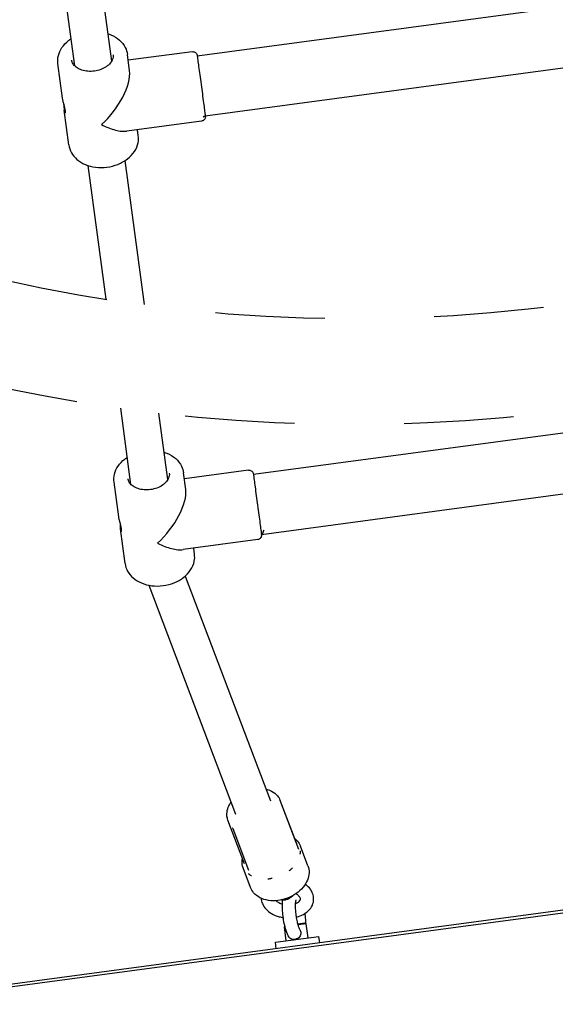
# Model space of a CAD drawing. Units: centimetres. Extents: x 3548 to 6498, y -2061 to 2039.
# Drawn here: x 5076 to 5101, y 300 to 345 of the extents above; entities that cross this region are included whole.
import ezdxf

# ---------------------------------------------------------------- set-up
doc = ezdxf.new("R2010")
doc.units = ezdxf.units.CM
doc.header["$MEASUREMENT"] = 0
doc.linetypes.add('ACAD_ISO03W100', pattern=[10, 5, -5])
doc.layers.add('Widoczne (ISO)', color=7, linetype='Continuous')

msp = doc.modelspace()

# ---------------------------------------------------------------- linework, layer by layer
at = {"layer": 'Widoczne (ISO)', "linetype": 'Continuous'}
for p, q in [((5078.6052, 343.2073), (5076.9215, 355.7538)), ((5080.2901, 343.4334), (5078.6064, 355.9799)), ((5084.1928, 343.6735), (5114.2234, 347.705)), ((5084.5614, 340.9281), (5114.592, 344.9596)), ((5081.1075, 342.9817), (5081.006, 343.738)), ((5083.966, 343.8599), (5081.0423, 343.4674)), ((5078.0466, 341.731), (5077.8344, 343.3124)), ((5078.3327, 339.5995), (5078.1205, 341.1809)), ((5084.3918, 340.6884), (5080.9823, 340.2307)), ((5081.5043, 340.0251), (5081.4679, 340.2959)), ((5080.0341, 332.5602), (5079.2157, 338.6587)), ((5081.7834, 332.3061), (5080.9006, 338.8848)), ((5086.758, 324.559), (5116.7886, 328.5905)), ((5081.1704, 324.0928), (5080.7026, 327.5785)), ((5082.8553, 324.319), (5082.4477, 327.3565)), ((5087.1266, 321.8136), (5117.1572, 325.8451)), ((5086.5312, 324.7455), (5083.6075, 324.353)), ((5083.6727, 323.8672), (5083.5712, 324.6236)), ((5080.6118, 322.6165), (5080.3996, 324.1979)), ((5080.8979, 320.4851), (5080.6856, 322.0665)), ((5086.9569, 321.5739), (5083.5475, 321.1162)), ((5084.0694, 320.9107), (5084.0331, 321.1814)), ((5083.643, 319.9043), (5087.5351, 309.639)), ((5081.9813, 319.4919), (5085.9455, 309.0363)), ((5139.7143, 309.8565), (5069.5938, 300.44)), ((5069.7307, 300.3493), (5139.6062, 309.7328)), ((5088.7345, 307.6743), (5087.9824, 309.6582)), ((5088.0845, 309.3554), (5088.8135, 307.4328)), ((5085.5549, 308.9013), (5085.5621, 308.8822)), ((5086.3502, 306.7703), (5085.598, 308.7541)), ((5085.817, 308.3849), (5086.5423, 306.4719)), ((5089.246, 306.6779), (5088.9078, 307.57)), ((5086.6279, 305.6852), (5086.2897, 306.5773)), ((5088.7876, 304.0265), (5089.1093, 304.0697)), ((5089.1655, 304.0268), (5088.8008, 303.9779)), ((5089.1093, 304.0697), (5089.1655, 304.0268)), ((5089.252, 303.3826), (5089.1655, 304.0268)), ((5088.1954, 303.9212), (5088.1744, 303.8937)), ((5088.2013, 303.8974), (5088.1744, 303.8937)), ((5088.2609, 303.2495), (5088.1744, 303.8937)), ((5087.7654, 303.183), (5089.7476, 303.4492)), ((5087.8053, 302.8856), (5087.7654, 303.183)), ((5089.7875, 303.1518), (5089.7476, 303.4492))]:
    msp.add_line(p, q, dxfattribs=at)
at = {"layer": 'Widoczne (ISO)', "linetype": 'ACAD_ISO03W100'}
for radius, start, end in [(72.585, 233.43783, 321.859058), (77.415, 256.893435, 298.403452)]:
    msp.add_arc((5091.3446, 404.2586), radius, start, end, dxfattribs=at)
for centre, major_axis, ratio, start_param, end_param in [((5079.6693, 341.6688), (-1.2635, -1.6552), 0.42525, 1.1687604, 2.739494), ((5079.6693, 341.6688), (1.6552, -1.2634), 0.4252143, 5.1144877, 5.8811494), ((5082.2345, 322.5543), (-1.2635, -1.6552), 0.42525, 1.1687604, 2.739494), ((5082.2345, 322.5543), (1.6552, -1.2634), 0.4252143, 5.1144877, 5.8811494), ((5088.1987, 305.4912), (-0.4675, -0.1773), 0.7110023, 0.971587, 2.1700057)]:
    msp.add_ellipse(centre, major_axis=major_axis, ratio=ratio, start_param=start_param, end_param=end_param, dxfattribs=at)
at = {"layer": 'Widoczne (ISO)', "linetype": 'Continuous'}
for points, knots in [([(5080.123, 344.6789), (5080.1645, 344.6655), (5080.2052, 344.6505), (5080.245, 344.6341), (5080.3942, 344.5725), (5080.5312, 344.4897), (5080.6473, 344.3868), (5080.7564, 344.2902), (5080.8471, 344.1754), (5080.9108, 344.0473), (5080.959, 343.9501), (5080.9916, 343.8453), (5081.006, 343.738)], [0, 0, 0, 0, 1, 1, 1, 2, 2, 2, 3, 3, 3, 4, 4, 4, 4]), ([(5077.8344, 343.3124), (5077.8178, 343.4362), (5077.8255, 343.563), (5077.8556, 343.6847), (5077.8871, 343.8121), (5077.9429, 343.9338), (5078.0173, 344.0448), (5078.0987, 344.1663), (5078.2024, 344.2753), (5078.3218, 344.3692), (5078.3591, 344.3986), (5078.3979, 344.4264), (5078.4381, 344.4528)], [0, 0, 0, 0, 1, 1, 1, 2, 2, 2, 3, 3, 3, 4, 4, 4, 4]), ([(5080.3525, 343.7203), (5080.3624, 343.6465), (5080.3521, 343.5692), (5080.3178, 343.4892), (5080.2896, 343.4232), (5080.2446, 343.3558), (5080.1831, 343.2924), (5080.1274, 343.2349), (5080.0582, 343.1808), (5079.9786, 343.1341), (5079.9003, 343.0882), (5079.8121, 343.0494), (5079.7183, 343.0204), (5079.6244, 342.9914), (5079.5251, 342.9721), (5079.4256, 342.9638), (5079.326, 342.9554), (5079.2261, 342.958), (5079.1315, 342.9711), (5079.037, 342.9841), (5078.9476, 343.0076), (5078.8681, 343.0395), (5078.7883, 343.0715), (5078.7184, 343.1119), (5078.6613, 343.1572), (5078.602, 343.2043), (5078.5566, 343.2565), (5078.5249, 343.3103), (5078.4947, 343.3614), (5078.4766, 343.4139), (5078.4694, 343.4676)], [0, 0, 0, 0, 1, 1, 1, 2, 2, 2, 3, 3, 3, 4, 4, 4, 5, 5, 5, 6, 6, 6, 7, 7, 7, 8, 8, 8, 9, 9, 9, 10, 10, 10, 10]), ([(5083.966, 343.8599), (5083.9874, 343.8628), (5084.0096, 343.8622), (5084.0308, 343.858), (5084.0517, 343.854), (5084.0721, 343.8465), (5084.0906, 343.8361), (5084.1091, 343.8257), (5084.1262, 343.8121), (5084.1405, 343.7964), (5084.1548, 343.7807), (5084.1667, 343.7624), (5084.1753, 343.743)], [0, 0, 0, 0, 1, 1, 1, 2, 2, 2, 3, 3, 3, 4, 4, 4, 4]), ([(5084.1753, 343.743), (5084.1648, 343.7427), (5084.1831, 343.7234), (5084.1858, 343.7133), (5084.1872, 343.7082), (5084.1945, 343.6981), (5084.1893, 343.6979), (5084.1881, 343.6979), (5084.191, 343.6945), (5084.1899, 343.6945), (5084.1894, 343.6945), (5084.1897, 343.693), (5084.1901, 343.693), (5084.1906, 343.693), (5084.1899, 343.6917), (5084.1903, 343.6917), (5084.1907, 343.6917), (5084.1902, 343.6907), (5084.1905, 343.6907), (5084.191, 343.6907), (5084.1904, 343.6898), (5084.1906, 343.6898), (5084.1909, 343.6898), (5084.1906, 343.6893), (5084.1907, 343.6893), (5084.191, 343.6893), (5084.1906, 343.6887), (5084.1908, 343.6887), (5084.1912, 343.6887), (5084.1914, 343.6875), (5084.1909, 343.6875), (5084.1895, 343.6874), (5084.1915, 343.6837), (5084.1919, 343.6802), (5084.1934, 343.6696), (5084.1962, 343.6487), (5084.2003, 343.6181), (5084.2066, 343.5712), (5084.2161, 343.5003), (5084.2281, 343.4108), (5084.24, 343.3224), (5084.2546, 343.2136), (5084.2708, 343.0927), (5084.2871, 342.9716), (5084.3054, 342.8354), (5084.3244, 342.694), (5084.3433, 342.5527), (5084.3635, 342.4028), (5084.3832, 342.2555), (5084.403, 342.1082), (5084.4229, 341.9598), (5084.4415, 341.8215), (5084.4601, 341.6832), (5084.4777, 341.5515), (5084.4932, 341.4362), (5084.5087, 341.3209), (5084.5223, 341.2192), (5084.5331, 341.1387), (5084.5439, 341.0582), (5084.5522, 340.9968), (5084.5572, 340.9592), (5084.5595, 340.9419), (5084.5699, 340.922), (5084.5622, 340.9218), (5084.5589, 340.9217), (5084.5647, 340.9147), (5084.5632, 340.9146), (5084.5625, 340.9146), (5084.5629, 340.9131), (5084.5634, 340.9131), (5084.5636, 340.9131), (5084.5631, 340.9126), (5084.5634, 340.9126), (5084.5635, 340.9126), (5084.5682, 340.9166), (5084.5685, 340.9166), (5084.5687, 340.9166), (5084.5671, 340.9073), (5084.5678, 340.9073), (5084.5681, 340.9073), (5084.5635, 340.9156), (5084.564, 340.9156), (5084.5644, 340.9156), (5084.4633, 340.8904), (5084.4638, 340.8904), (5084.4648, 340.8904), (5084.5601, 340.9303), (5084.5591, 340.9303), (5084.5577, 340.9302), (5084.5489, 340.8953), (5084.5475, 340.8953), (5084.5434, 340.8952), (5084.5648, 340.8927), (5084.5648, 340.8886), (5084.5649, 340.8762), (5084.5643, 340.8638), (5084.5621, 340.8517), (5084.5584, 340.8307), (5084.5512, 340.8101), (5084.5411, 340.7914), (5084.5309, 340.7727), (5084.5177, 340.7555), (5084.5022, 340.7409), (5084.4867, 340.7264), (5084.4687, 340.7142), (5084.4494, 340.7052), (5084.4313, 340.6968), (5084.4116, 340.691), (5084.3918, 340.6884)], [0, 0, 0, 0, 1, 1, 1, 2, 2, 2, 3, 3, 3, 4, 4, 4, 5, 5, 5, 6, 6, 6, 7, 7, 7, 8, 8, 8, 9, 9, 9, 10, 10, 10, 11, 11, 11, 12, 12, 12, 13, 13, 13, 14, 14, 14, 15, 15, 15, 16, 16, 16, 17, 17, 17, 18, 18, 18, 19, 19, 19, 20, 20, 20, 21, 21, 21, 22, 22, 22, 23, 23, 23, 24, 24, 24, 25, 25, 25, 26, 26, 26, 27, 27, 27, 28, 28, 28, 29, 29, 29, 30, 30, 30, 31, 31, 31, 32, 32, 32, 33, 33, 33, 34, 34, 34, 35, 35, 35, 36, 36, 36, 36]), ([(5078.1076, 341.4593), (5078.1077, 341.4363), (5078.1079, 341.4128), (5078.1083, 341.3893), (5078.1087, 341.3632), (5078.1093, 341.3373), (5078.1102, 341.3123), (5078.1112, 341.2874), (5078.1125, 341.2635), (5078.1142, 341.2414), (5078.1159, 341.2192), (5078.1181, 341.1989), (5078.1205, 341.1809), (5078.1229, 341.1629), (5078.1258, 341.146), (5078.129, 341.1312), (5078.1323, 341.1164), (5078.1359, 341.1036), (5078.1397, 341.0934), (5078.1434, 341.0832), (5078.1574, 341.0706), (5078.1511, 341.0704), (5078.1448, 341.0702), (5078.165, 341.063), (5078.1617, 341.0629), (5078.1585, 341.0628), (5078.176, 341.0702), (5078.1705, 341.0701), (5078.1649, 341.0699), (5078.186, 341.0928), (5078.176, 341.0925), (5078.166, 341.0922), (5078.1774, 341.1148), (5078.1768, 341.1292), (5078.1761, 341.1435), (5078.1746, 341.1598), (5078.1723, 341.1771), (5078.1699, 341.1945), (5078.1667, 341.214), (5078.1625, 341.2353), (5078.1584, 341.2565), (5078.1533, 341.2795), (5078.1477, 341.3034), (5078.142, 341.3273), (5078.1357, 341.3522), (5078.1292, 341.3772), (5078.1227, 341.4023), (5078.116, 341.4274), (5078.1095, 341.4518), (5078.1031, 341.4762), (5078.0964, 341.5015), (5078.0899, 341.5267), (5078.0834, 341.5519), (5078.0771, 341.5771), (5078.0715, 341.6014), (5078.0658, 341.6257), (5078.0608, 341.6491), (5078.0566, 341.6709), (5078.0524, 341.6927), (5078.0491, 341.7129), (5078.0467, 341.7309)], [0, 0, 0, 0, 1, 1, 1, 2, 2, 2, 3, 3, 3, 4, 4, 4, 5, 5, 5, 6, 6, 6, 7, 7, 7, 8, 8, 8, 9, 9, 9, 10, 10, 10, 11, 11, 11, 12, 12, 12, 13, 13, 13, 14, 14, 14, 15, 15, 15, 16, 16, 16, 17, 17, 17, 18, 18, 18, 19, 19, 19, 20, 20, 20, 20]), ([(5078.3327, 339.5995), (5078.3493, 339.4757), (5078.3901, 339.3554), (5078.4513, 339.246), (5078.5153, 339.1314), (5078.6011, 339.0287), (5078.7022, 338.9412), (5078.8128, 338.8455), (5078.9416, 338.7677), (5079.0815, 338.7086), (5079.2299, 338.6459), (5079.3909, 338.6042), (5079.5571, 338.5836), (5079.7259, 338.5626), (5079.9001, 338.5635), (5080.0716, 338.5855), (5080.2433, 338.6076), (5080.4123, 338.651), (5080.5707, 338.7141), (5080.729, 338.7771), (5080.8768, 338.8599), (5081.0064, 338.9602), (5081.1341, 339.059), (5081.2444, 339.1749), (5081.3294, 339.3048), (5081.4091, 339.4267), (5081.4663, 339.5613), (5081.4939, 339.7017), (5081.5149, 339.8082), (5081.5187, 339.9178), (5081.5043, 340.0251)], [0, 0, 0, 0, 1, 1, 1, 2, 2, 2, 3, 3, 3, 4, 4, 4, 5, 5, 5, 6, 6, 6, 7, 7, 7, 8, 8, 8, 9, 9, 9, 10, 10, 10, 10]), ([(5080.3996, 324.1979), (5080.383, 324.3217), (5080.3906, 324.4486), (5080.4208, 324.5703), (5080.4523, 324.6977), (5080.508, 324.8193), (5080.5825, 324.9303), (5080.6639, 325.0519), (5080.7676, 325.1609), (5080.887, 325.2548), (5080.9243, 325.2841), (5080.9631, 325.312), (5081.0033, 325.3383)], [0, 0, 0, 0, 1, 1, 1, 2, 2, 2, 3, 3, 3, 4, 4, 4, 4]), ([(5082.6882, 325.5644), (5082.7296, 325.551), (5082.7703, 325.536), (5082.8102, 325.5196), (5082.9594, 325.458), (5083.0963, 325.3752), (5083.2125, 325.2723), (5083.3216, 325.1757), (5083.4123, 325.061), (5083.4759, 324.9328), (5083.5242, 324.8356), (5083.5568, 324.7309), (5083.5712, 324.6236)], [0, 0, 0, 0, 1, 1, 1, 2, 2, 2, 3, 3, 3, 4, 4, 4, 4]), ([(5086.5312, 324.7455), (5086.5526, 324.7483), (5086.5748, 324.7477), (5086.596, 324.7436), (5086.6168, 324.7395), (5086.6373, 324.732), (5086.6558, 324.7216), (5086.6743, 324.7112), (5086.6913, 324.6976), (5086.7056, 324.6819), (5086.7199, 324.6662), (5086.7319, 324.648), (5086.7405, 324.6286)], [0, 0, 0, 0, 1, 1, 1, 2, 2, 2, 3, 3, 3, 4, 4, 4, 4]), ([(5082.9177, 324.6059), (5082.9276, 324.5321), (5082.9172, 324.4547), (5082.883, 324.3747), (5082.8548, 324.3087), (5082.8098, 324.2413), (5082.7483, 324.1779), (5082.6926, 324.1204), (5082.6234, 324.0663), (5082.5438, 324.0196), (5082.4655, 323.9737), (5082.3772, 323.935), (5082.2835, 323.9059), (5082.1896, 323.8769), (5082.0903, 323.8577), (5081.9908, 323.8493), (5081.8911, 323.8409), (5081.7913, 323.8435), (5081.6966, 323.8566), (5081.6021, 323.8696), (5081.5128, 323.8931), (5081.4333, 323.925), (5081.3535, 323.957), (5081.2836, 323.9974), (5081.2265, 324.0428), (5081.1672, 324.0899), (5081.1218, 324.1421), (5081.0901, 324.1958), (5081.0599, 324.2469), (5081.0418, 324.2994), (5081.0346, 324.3531)], [0, 0, 0, 0, 1, 1, 1, 2, 2, 2, 3, 3, 3, 4, 4, 4, 5, 5, 5, 6, 6, 6, 7, 7, 7, 8, 8, 8, 9, 9, 9, 10, 10, 10, 10]), ([(5086.7405, 324.6286), (5086.73, 324.6283), (5086.7483, 324.609), (5086.751, 324.5988), (5086.7524, 324.5937), (5086.7597, 324.5836), (5086.7545, 324.5834), (5086.7533, 324.5834), (5086.7562, 324.58), (5086.7551, 324.58), (5086.7546, 324.58), (5086.7548, 324.5784), (5086.7552, 324.5784), (5086.7557, 324.5784), (5086.7551, 324.5772), (5086.7554, 324.5772), (5086.7558, 324.5772), (5086.7554, 324.5764), (5086.7557, 324.5764), (5086.7562, 324.5764), (5086.7556, 324.5754), (5086.7558, 324.5754), (5086.756, 324.5754), (5086.7557, 324.5749), (5086.7559, 324.5749), (5086.7562, 324.5749), (5086.7558, 324.5742), (5086.756, 324.5742), (5086.7564, 324.5742), (5086.7566, 324.573), (5086.7561, 324.573), (5086.7547, 324.573), (5086.7566, 324.5692), (5086.7571, 324.5657), (5086.7585, 324.5551), (5086.7613, 324.5342), (5086.7654, 324.5036), (5086.7717, 324.4568), (5086.7813, 324.3859), (5086.7933, 324.2963), (5086.8052, 324.2079), (5086.8198, 324.0992), (5086.836, 323.9782), (5086.8523, 323.8572), (5086.8706, 323.7209), (5086.8895, 323.5795), (5086.9085, 323.4382), (5086.9286, 323.2883), (5086.9484, 323.141), (5086.9682, 322.9937), (5086.9881, 322.8453), (5087.0067, 322.707), (5087.0252, 322.5687), (5087.0429, 322.437), (5087.0584, 322.3217), (5087.0739, 322.2065), (5087.0875, 322.1048), (5087.0983, 322.0242), (5087.1091, 321.9437), (5087.1174, 321.8823), (5087.1224, 321.8447), (5087.1247, 321.8274), (5087.135, 321.8075), (5087.1274, 321.8073), (5087.1241, 321.8072), (5087.1299, 321.8002), (5087.1284, 321.8002), (5087.1277, 321.8002), (5087.1281, 321.7986), (5087.1286, 321.7986), (5087.1287, 321.7986), (5087.1282, 321.7978), (5087.1285, 321.7978), (5087.1286, 321.7978), (5087.1329, 321.8032), (5087.1332, 321.8032), (5087.1334, 321.8032), (5087.1329, 321.8041), (5087.1336, 321.8041), (5087.1339, 321.8041), (5087.1331, 321.7385), (5087.1336, 321.7385), (5087.134, 321.7385), (5087.2297, 322.0038), (5087.2302, 322.0038), (5087.2312, 322.0038), (5087.1705, 321.8237), (5087.1694, 321.8237), (5087.1681, 321.8236), (5087.134, 321.7816), (5087.1326, 321.7816), (5087.1285, 321.7815), (5087.1301, 321.7781), (5087.1302, 321.774), (5087.1303, 321.7617), (5087.1294, 321.7494), (5087.1272, 321.7372), (5087.1235, 321.7163), (5087.1163, 321.6957), (5087.1062, 321.677), (5087.0961, 321.6583), (5087.0828, 321.641), (5087.0673, 321.6265), (5087.0519, 321.6119), (5087.0338, 321.5997), (5087.0146, 321.5908), (5086.9964, 321.5823), (5086.9768, 321.5766), (5086.9569, 321.5739)], [0, 0, 0, 0, 1, 1, 1, 2, 2, 2, 3, 3, 3, 4, 4, 4, 5, 5, 5, 6, 6, 6, 7, 7, 7, 8, 8, 8, 9, 9, 9, 10, 10, 10, 11, 11, 11, 12, 12, 12, 13, 13, 13, 14, 14, 14, 15, 15, 15, 16, 16, 16, 17, 17, 17, 18, 18, 18, 19, 19, 19, 20, 20, 20, 21, 21, 21, 22, 22, 22, 23, 23, 23, 24, 24, 24, 25, 25, 25, 26, 26, 26, 27, 27, 27, 28, 28, 28, 29, 29, 29, 30, 30, 30, 31, 31, 31, 32, 32, 32, 33, 33, 33, 34, 34, 34, 35, 35, 35, 36, 36, 36, 36]), ([(5080.6727, 322.3448), (5080.6729, 322.3219), (5080.6731, 322.2983), (5080.6735, 322.2748), (5080.6739, 322.2487), (5080.6745, 322.2228), (5080.6754, 322.1979), (5080.6764, 322.173), (5080.6777, 322.149), (5080.6794, 322.1269), (5080.6811, 322.1047), (5080.6832, 322.0844), (5080.6856, 322.0664), (5080.6881, 322.0484), (5080.6909, 322.0315), (5080.6942, 322.0167), (5080.6974, 322.0019), (5080.7011, 321.9891), (5080.7048, 321.9789), (5080.7086, 321.9687), (5080.7226, 321.9561), (5080.7163, 321.9559), (5080.71, 321.9557), (5080.7301, 321.9485), (5080.7269, 321.9484), (5080.7237, 321.9483), (5080.7411, 321.9558), (5080.7356, 321.9556), (5080.7301, 321.9554), (5080.7512, 321.9783), (5080.7411, 321.978), (5080.7311, 321.9777), (5080.7426, 322.0004), (5080.7419, 322.0147), (5080.7413, 322.029), (5080.7398, 322.0453), (5080.7374, 322.0627), (5080.7351, 322.08), (5080.7318, 322.0996), (5080.7277, 322.1208), (5080.7235, 322.1421), (5080.7185, 322.165), (5080.7128, 322.1889), (5080.7072, 322.2128), (5080.7009, 322.2377), (5080.6944, 322.2628), (5080.6879, 322.2878), (5080.6812, 322.313), (5080.6747, 322.3373), (5080.6682, 322.3617), (5080.6615, 322.387), (5080.6551, 322.4122), (5080.6486, 322.4374), (5080.6423, 322.4626), (5080.6366, 322.4869), (5080.631, 322.5112), (5080.6259, 322.5346), (5080.6218, 322.5565), (5080.6176, 322.5783), (5080.6142, 322.5984), (5080.6118, 322.6164)], [0, 0, 0, 0, 1, 1, 1, 2, 2, 2, 3, 3, 3, 4, 4, 4, 5, 5, 5, 6, 6, 6, 7, 7, 7, 8, 8, 8, 9, 9, 9, 10, 10, 10, 11, 11, 11, 12, 12, 12, 13, 13, 13, 14, 14, 14, 15, 15, 15, 16, 16, 16, 17, 17, 17, 18, 18, 18, 19, 19, 19, 20, 20, 20, 20]), ([(5080.8979, 320.4851), (5080.9145, 320.3613), (5080.9553, 320.2409), (5081.0164, 320.1315), (5081.0804, 320.0169), (5081.1663, 319.9142), (5081.2674, 319.8268), (5081.378, 319.731), (5081.5067, 319.6532), (5081.6466, 319.5941), (5081.7951, 319.5314), (5081.9561, 319.4897), (5082.1223, 319.4691), (5082.2911, 319.4481), (5082.4652, 319.449), (5082.6367, 319.4711), (5082.8084, 319.4931), (5082.9774, 319.5365), (5083.1359, 319.5996), (5083.2942, 319.6627), (5083.4419, 319.7454), (5083.5716, 319.8457), (5083.6993, 319.9445), (5083.8096, 320.0604), (5083.8945, 320.1903), (5083.9743, 320.3123), (5084.0315, 320.4469), (5084.0591, 320.5873), (5084.0801, 320.6938), (5084.0838, 320.8034), (5084.0694, 320.9107)], [0, 0, 0, 0, 1, 1, 1, 2, 2, 2, 3, 3, 3, 4, 4, 4, 5, 5, 5, 6, 6, 6, 7, 7, 7, 8, 8, 8, 9, 9, 9, 10, 10, 10, 10]), ([(5087.3292, 310.1821), (5087.4217, 310.1605), (5087.5098, 310.1285), (5087.5906, 310.0859), (5087.6923, 310.0323), (5087.7826, 309.9617), (5087.8542, 309.8761), (5087.9088, 309.811), (5087.9524, 309.7372), (5087.9824, 309.6582)], [0, 0, 0, 0, 1, 1, 1, 2, 2, 2, 3, 3, 3, 3]), ([(5085.598, 308.7541), (5085.5633, 308.8456), (5085.5471, 308.9439), (5085.5493, 309.0426), (5085.5517, 309.1457), (5085.574, 309.2491), (5085.6131, 309.348), (5085.6449, 309.4285), (5085.6877, 309.5061), (5085.7396, 309.5794)], [0, 0, 0, 0, 1, 1, 1, 2, 2, 2, 3, 3, 3, 3]), ([(5088.058, 309.4072), (5088.0535, 309.4071), (5088.0552, 309.4157), (5088.053, 309.4156), (5088.0509, 309.4155), (5088.0503, 309.4192), (5088.0511, 309.4192), (5088.0516, 309.4192), (5088.0507, 309.42), (5088.0507, 309.42)], [0, 0, 0, 0, 1, 1, 1, 2, 2, 2, 3, 3, 3, 3]), ([(5088.0581, 309.4072), (5088.0551, 309.4072), (5088.0663, 309.3994), (5088.0631, 309.3993), (5088.0598, 309.3992), (5088.0718, 309.3904), (5088.0682, 309.3903), (5088.0646, 309.3902), (5088.0777, 309.3804), (5088.0736, 309.3802), (5088.0696, 309.3801), (5088.0836, 309.3687), (5088.0791, 309.3685), (5088.0746, 309.3684), (5088.0895, 309.3555), (5088.0845, 309.3554)], [0, 0, 0, 0, 1, 1, 1, 2, 2, 2, 3, 3, 3, 4, 4, 4, 5, 5, 5, 5]), ([(5085.5549, 308.9012), (5085.547, 308.922), (5085.5441, 308.9386), (5085.5425, 308.9527), (5085.5407, 308.968), (5085.5408, 308.9804), (5085.5414, 308.9911), (5085.5419, 309.0018), (5085.5524, 309.019), (5085.5443, 309.0187), (5085.5363, 309.0185), (5085.5547, 309.0398), (5085.5485, 309.0396), (5085.5472, 309.0396), (5085.5503, 309.0429), (5085.5491, 309.0429)], [0, 0, 0, 0, 1, 1, 1, 2, 2, 2, 3, 3, 3, 4, 4, 4, 5, 5, 5, 5]), ([(5085.8152, 308.3856), (5085.8141, 308.3856), (5085.8151, 308.3886), (5085.8141, 308.3885), (5085.8131, 308.3885), (5085.8095, 308.3889), (5085.8104, 308.3889), (5085.8114, 308.3889), (5085.8095, 308.3919), (5085.8105, 308.3919), (5085.8114, 308.3919), (5085.8126, 308.3964), (5085.8135, 308.3964), (5085.8145, 308.3964), (5085.8122, 308.4009), (5085.8131, 308.4009)], [0, 0, 0, 0, 1, 1, 1, 2, 2, 2, 3, 3, 3, 4, 4, 4, 5, 5, 5, 5]), ([(5085.8121, 308.3988), (5085.8123, 308.3988), (5085.812, 308.3991), (5085.812, 308.3991), (5085.8121, 308.3991), (5085.812, 308.3993), (5085.812, 308.3993), (5085.812, 308.3993), (5085.812, 308.3993), (5085.812, 308.3993)], [0, 0, 0, 0, 1, 1, 1, 2, 2, 2, 3, 3, 3, 3]), ([(5088.6427, 307.9165), (5088.6903, 307.8805), (5088.7333, 307.8406), (5088.7711, 307.7972), (5088.8303, 307.729), (5088.8766, 307.6524), (5088.9078, 307.57)], [0, 0, 0, 0, 1, 1, 1, 2, 2, 2, 2]), ([(5088.8941, 307.2066), (5088.8951, 307.2066), (5088.8961, 307.2094), (5088.8951, 307.2094), (5088.8876, 307.2092), (5088.9092, 307.2309), (5088.9017, 307.2307), (5088.8915, 307.2304), (5088.9065, 307.2506), (5088.908, 307.2608), (5088.9089, 307.2668), (5088.9163, 307.2791), (5088.9102, 307.2789), (5088.9047, 307.2788), (5088.9167, 307.2957), (5088.9112, 307.2955), (5088.904, 307.2953), (5088.9113, 307.3099), (5088.911, 307.3172), (5088.9103, 307.3322), (5088.9085, 307.3473), (5088.9057, 307.3626), (5088.9056, 307.3636), (5088.9062, 307.3658), (5088.9052, 307.3657)], [0, 0, 0, 0, 1, 1, 1, 2, 2, 2, 3, 3, 3, 4, 4, 4, 5, 5, 5, 6, 6, 6, 7, 7, 7, 8, 8, 8, 8]), ([(5086.2897, 306.5773), (5086.252, 306.6766), (5086.2362, 306.7842), (5086.2428, 306.894), (5086.2452, 306.9333), (5086.2504, 306.9729), (5086.2584, 307.0125)], [0, 0, 0, 0, 1, 1, 1, 2, 2, 2, 2]), ([(5086.2696, 306.9828), (5086.2676, 306.9723), (5086.2659, 306.962), (5086.2647, 306.9519), (5086.2639, 306.9456), (5086.2689, 306.9333), (5086.2627, 306.9332), (5086.2571, 306.933), (5086.2671, 306.9168), (5086.2617, 306.9167), (5086.2547, 306.9165), (5086.2613, 306.9028), (5086.2615, 306.8961), (5086.2617, 306.8822), (5086.2628, 306.8688), (5086.2646, 306.8561), (5086.2648, 306.8553), (5086.2641, 306.8535), (5086.265, 306.8535)], [0, 0, 0, 0, 1, 1, 1, 2, 2, 2, 3, 3, 3, 4, 4, 4, 5, 5, 5, 6, 6, 6, 6]), ([(5086.5365, 306.3179), (5086.5355, 306.3178), (5086.5398, 306.3155), (5086.5387, 306.3154), (5086.5305, 306.3152), (5086.5637, 306.2981), (5086.5556, 306.2978), (5086.5445, 306.2975), (5086.5913, 306.2764), (5086.5804, 306.2761), (5086.5739, 306.2759), (5086.6023, 306.2648), (5086.5959, 306.2646), (5086.5901, 306.2645), (5086.6162, 306.2553), (5086.6104, 306.2551), (5086.603, 306.2549), (5086.6233, 306.2476), (5086.6299, 306.2442), (5086.6436, 306.2371), (5086.6878, 306.2265), (5086.6723, 306.226), (5086.6713, 306.226), (5086.6764, 306.2251), (5086.6753, 306.225)], [0, 0, 0, 0, 1, 1, 1, 2, 2, 2, 3, 3, 3, 4, 4, 4, 5, 5, 5, 6, 6, 6, 7, 7, 7, 8, 8, 8, 8]), ([(5089.246, 306.6779), (5089.284, 306.5776), (5089.3016, 306.4698), (5089.2988, 306.3615), (5089.2958, 306.2484), (5089.2707, 306.1349), (5089.227, 306.0261), (5089.1799, 305.9086), (5089.1111, 305.7964), (5089.0255, 305.6936), (5088.936, 305.5862), (5088.8282, 305.4888), (5088.7077, 305.4052), (5088.5861, 305.3208), (5088.4515, 305.2503), (5088.3105, 305.1968), (5088.1695, 305.1434), (5088.022, 305.1069), (5087.875, 305.0894), (5087.728, 305.0719), (5087.5814, 305.0735), (5087.4421, 305.0951), (5087.3041, 305.1166), (5087.1732, 305.1578), (5087.0564, 305.219), (5086.9449, 305.2775), (5086.8463, 305.3544), (5086.7681, 305.4473), (5086.7083, 305.5185), (5086.6606, 305.599), (5086.6279, 305.6852)], [0, 0, 0, 0, 1, 1, 1, 2, 2, 2, 3, 3, 3, 4, 4, 4, 5, 5, 5, 6, 6, 6, 7, 7, 7, 8, 8, 8, 9, 9, 9, 10, 10, 10, 10]), ([(5088.3877, 306.455), (5088.3864, 306.4549), (5088.3925, 306.4569), (5088.3912, 306.4569), (5088.3813, 306.4566), (5088.4082, 306.4666), (5088.4165, 306.4718), (5088.4279, 306.479), (5088.4389, 306.4865), (5088.4495, 306.4945), (5088.4558, 306.4993), (5088.4758, 306.5094), (5088.4679, 306.5091), (5088.4609, 306.5089), (5088.4909, 306.5232), (5088.4839, 306.523), (5088.4748, 306.5228), (5088.4971, 306.5354), (5088.5034, 306.5419), (5088.5164, 306.5553), (5088.5585, 306.5847), (5088.5399, 306.5842), (5088.5386, 306.5841), (5088.5435, 306.5872), (5088.5422, 306.5872)], [0, 0, 0, 0, 1, 1, 1, 2, 2, 2, 3, 3, 3, 4, 4, 4, 5, 5, 5, 6, 6, 6, 7, 7, 7, 8, 8, 8, 8]), ([(5087.4112, 306.0869), (5087.4099, 306.0868), (5087.4164, 306.0866), (5087.4151, 306.0866), (5087.4052, 306.0863), (5087.4348, 306.0855), (5087.4447, 306.0854), (5087.4583, 306.0853), (5087.4718, 306.0857), (5087.4853, 306.0867), (5087.4933, 306.0873), (5087.5173, 306.0892), (5087.5093, 306.089), (5087.5021, 306.0888), (5087.5382, 306.0923), (5087.5309, 306.0921), (5087.5215, 306.0918), (5087.5493, 306.0954), (5087.5585, 306.0975), (5087.5775, 306.1017), (5087.5963, 306.107), (5087.6148, 306.1134), (5087.616, 306.1138), (5087.6199, 306.1147), (5087.6186, 306.1147)], [0, 0, 0, 0, 1, 1, 1, 2, 2, 2, 3, 3, 3, 4, 4, 4, 5, 5, 5, 6, 6, 6, 7, 7, 7, 8, 8, 8, 8]), ([(5088.7246, 304.3339), (5088.8401, 304.3615), (5088.9504, 304.4029), (5089.0511, 304.4586), (5089.1558, 304.5165), (5089.2503, 304.5901), (5089.3268, 304.6803), (5089.3939, 304.7593), (5089.4469, 304.8514), (5089.478, 304.9518), (5089.5048, 305.0386), (5089.5149, 305.1311), (5089.5071, 305.2217), (5089.4993, 305.311), (5089.4744, 305.3982), (5089.4363, 305.4781), (5089.3938, 305.5672), (5089.3352, 305.6475), (5089.266, 305.7178), (5089.224, 305.7605), (5089.1779, 305.7996), (5089.1288, 305.8351)], [0, 0, 0, 0, 1, 1, 1, 2, 2, 2, 3, 3, 3, 4, 4, 4, 5, 5, 5, 6, 6, 6, 7, 7, 7, 7]), ([(5088.6832, 304.9477), (5088.7124, 304.959), (5088.7391, 304.9715), (5088.7628, 304.9848), (5088.8006, 305.0059), (5088.8307, 305.0289), (5088.8526, 305.0505), (5088.8759, 305.0735), (5088.8901, 305.0948), (5088.8982, 305.1124), (5088.9104, 305.1384), (5088.9123, 305.1559), (5088.9079, 305.1802), (5088.9051, 305.1961), (5088.8986, 305.2154), (5088.8845, 305.2387), (5088.869, 305.2645), (5088.8439, 305.2947), (5088.808, 305.3249), (5088.7781, 305.3501), (5088.7407, 305.3753), (5088.6972, 305.3979)], [0, 0, 0, 0, 1, 1, 1, 2, 2, 2, 3, 3, 3, 4, 4, 4, 5, 5, 5, 6, 6, 6, 7, 7, 7, 7]), ([(5087.1132, 305.1913), (5087.1178, 305.1074), (5087.1375, 305.0249), (5087.1695, 304.9483), (5087.2068, 304.8589), (5087.2605, 304.7774), (5087.3249, 304.7056), (5087.3993, 304.6228), (5087.4881, 304.5526), (5087.5861, 304.4946), (5087.6922, 304.4318), (5087.8093, 304.3835), (5087.932, 304.3497), (5087.994, 304.3327), (5088.0574, 304.3194), (5088.1216, 304.3099)], [0, 0, 0, 0, 1, 1, 1, 2, 2, 2, 3, 3, 3, 4, 4, 4, 5, 5, 5, 5]), ([(5087.7956, 305.0818), (5087.7893, 305.0816), (5087.805, 305.0732), (5087.8101, 305.0689), (5087.8408, 305.0424), (5087.8798, 305.0159), (5087.9254, 304.9923), (5087.9713, 304.9685), (5088.0238, 304.9475), (5088.0804, 304.9313), (5088.081, 304.9311), (5088.0667, 304.9298), (5088.0673, 304.9298)], [0, 0, 0, 0, 1, 1, 1, 2, 2, 2, 3, 3, 3, 4, 4, 4, 4]), ([(5088.3907, 303.414), (5088.3304, 303.5039), (5088.2914, 303.6005), (5088.2539, 303.7146), (5088.2214, 303.8134), (5088.1928, 303.9237), (5088.1684, 304.0409), (5088.1464, 304.1465), (5088.1279, 304.2574), (5088.1137, 304.3684), (5088.0998, 304.4776), (5088.09, 304.5869), (5088.0849, 304.6913), (5088.0797, 304.7982), (5088.0795, 304.8999), (5088.0848, 304.9932), (5088.0872, 305.0352), (5088.0907, 305.0756), (5088.0956, 305.1145)], [0, 0, 0, 0, 1, 1, 1, 2, 2, 2, 3, 3, 3, 4, 4, 4, 5, 5, 5, 6, 6, 6, 6]), ([(5088.8752, 303.7726), (5088.8666, 303.7896), (5088.8558, 303.8138), (5088.8446, 303.8434), (5088.8303, 303.8808), (5088.8152, 303.9268), (5088.8006, 303.9787), (5088.7838, 304.038), (5088.7676, 304.105), (5088.7531, 304.1762), (5088.7377, 304.2517), (5088.7241, 304.3319), (5088.7131, 304.4126), (5088.7019, 304.4946), (5088.6934, 304.5771), (5088.688, 304.6556), (5088.6827, 304.733), (5088.6804, 304.8065), (5088.681, 304.8717), (5088.6816, 304.9331), (5088.6849, 304.9871), (5088.6897, 305.0294), (5088.6938, 305.0652), (5088.6993, 305.0927), (5088.7032, 305.1069), (5088.7049, 305.1134), (5088.7063, 305.117), (5088.7063, 305.117)], [0, 0, 0, 0, 1, 1, 1, 2, 2, 2, 3, 3, 3, 4, 4, 4, 5, 5, 5, 6, 6, 6, 7, 7, 7, 8, 8, 8, 9, 9, 9, 9]), ([(5089.1007, 304.4876), (5089.1021, 304.477), (5089.1035, 304.4664), (5089.1049, 304.4557), (5089.1192, 304.3465), (5089.1293, 304.2371), (5089.1347, 304.1323), (5089.1361, 304.1038), (5089.1372, 304.0756), (5089.138, 304.0478)], [0, 0, 0, 0, 1, 1, 1, 2, 2, 2, 3, 3, 3, 3]), ([(5088.8752, 303.7726), (5088.8707, 303.7724), (5088.8792, 303.7645), (5088.8811, 303.7605), (5088.9075, 303.7054), (5088.9192, 303.6587), (5088.9225, 303.6178), (5088.9258, 303.5764), (5088.9202, 303.5434), (5088.9124, 303.5175), (5088.903, 303.4862), (5088.8878, 303.4576), (5088.8677, 303.4321), (5088.8452, 303.4034), (5088.8172, 303.3792), (5088.7855, 303.3598), (5088.7522, 303.3394), (5088.7154, 303.3247), (5088.6776, 303.3161), (5088.6406, 303.3077), (5088.6035, 303.3054), (5088.5679, 303.3094), (5088.5321, 303.3135), (5088.4987, 303.3239), (5088.4692, 303.3406), (5088.4401, 303.3571), (5088.4152, 303.3795), (5088.3951, 303.4076), (5088.3936, 303.4097), (5088.3933, 303.414), (5088.3907, 303.414)], [0, 0, 0, 0, 1, 1, 1, 2, 2, 2, 3, 3, 3, 4, 4, 4, 5, 5, 5, 6, 6, 6, 7, 7, 7, 8, 8, 8, 9, 9, 9, 10, 10, 10, 10])]:
    msp.add_open_spline(points, degree=3, knots=knots, dxfattribs=at)

doc.saveas('drawing.dxf')
